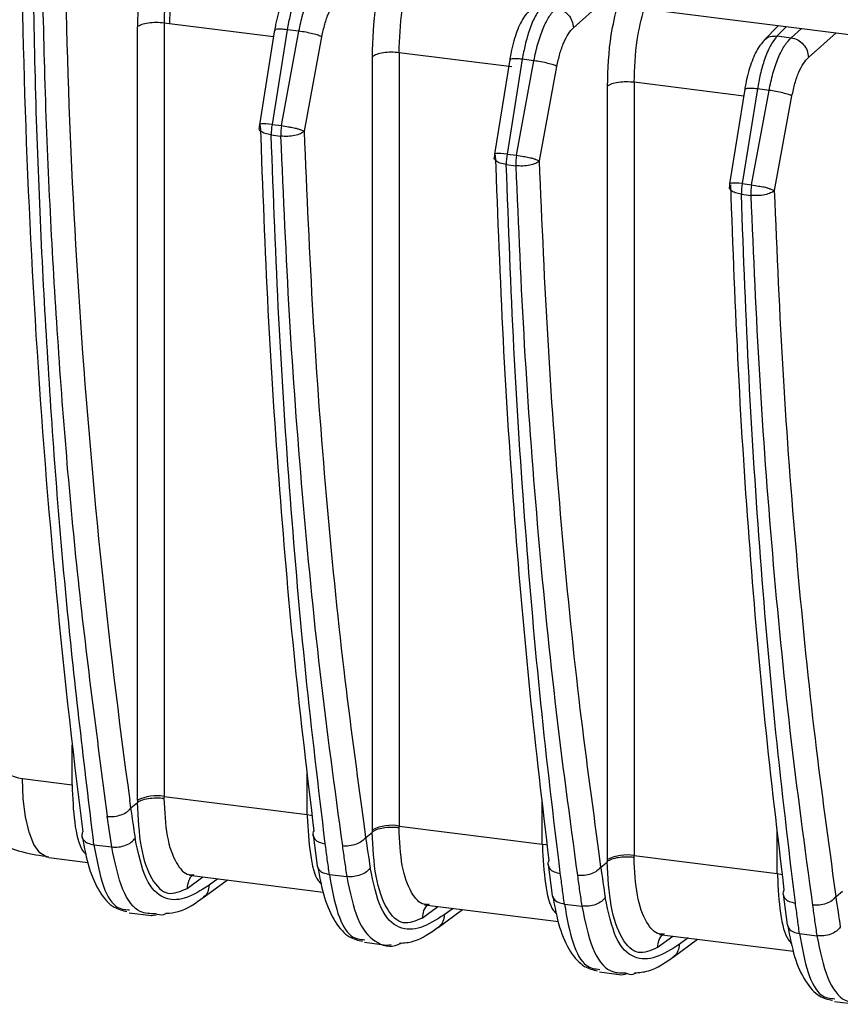
# Model space of a CAD drawing. Units: millimetres. Extents: x 4 to 416, y 4 to 293.
# Drawn here: x 369 to 373, y 218 to 223 of the extents above; entities that cross this region are included whole.
import ezdxf

# ---------------------------------------------------------------- set-up
doc = ezdxf.new("R2010")
doc.units = ezdxf.units.MM

msp = doc.modelspace()

# ---------------------------------------------------------------- linework, layer by layer
at = {"color": 7, "linetype": 'Continuous', "lineweight": 25}
for p, q in [((370.23, 223.2786), (375.6866, 222.5911)), ((372.0166, 222.919), (372.15, 223.0367)), ((369.9281, 219.2178), (369.9281, 222.9234)), ((370.0561, 222.9419), (370.0561, 219.2364)), ((370.0821, 222.9381), (370.0561, 222.9419)), ((370.5805, 222.8753), (370.0821, 222.9381)), ((370.5858, 222.9084), (370.513, 222.4546)), ((370.6459, 222.9099), (370.5731, 222.4561)), ((370.5867, 222.9083), (370.5896, 222.9041)), ((370.6183, 222.4504), (370.7019, 222.9029)), ((370.7019, 222.9029), (370.6459, 222.9099)), ((372.9992, 222.9297), (372.9296, 222.8579)), ((372.9932, 222.8797), (373.037, 222.9249)), ((373.1098, 222.9158), (373.0594, 222.8714)), ((370.7282, 222.4236), (370.8118, 222.8761)), ((372.9932, 222.8797), (373.0594, 222.8714)), ((373.1425, 222.7771), (373.276, 222.8948)), ((371.0541, 219.0759), (371.0541, 222.7809)), ((371.182, 222.7996), (371.182, 219.0945)), ((371.7217, 222.7316), (371.182, 222.7996)), ((371.7117, 222.7665), (371.6389, 222.3127)), ((371.7719, 222.7681), (371.6991, 222.3142)), ((371.7127, 222.7664), (371.7155, 222.7622)), ((371.7442, 222.3085), (371.8279, 222.761)), ((371.8279, 222.761), (371.7719, 222.7681)), ((371.8541, 222.2817), (371.9378, 222.7342)), ((372.1801, 218.9341), (372.1801, 222.6391)), ((372.308, 222.6577), (372.308, 218.9527)), ((372.8324, 222.5916), (372.308, 222.6577)), ((372.8377, 222.6247), (372.7649, 222.1709)), ((372.8978, 222.6262), (372.825, 222.1724)), ((372.8386, 222.6245), (372.8415, 222.6203)), ((372.8702, 222.1667), (372.9538, 222.6192)), ((372.9538, 222.6192), (372.8978, 222.6262)), ((372.9801, 222.1399), (373.0637, 222.5923)), ((370.5124, 222.4376), (370.5168, 222.4502)), ((370.5731, 222.4561), (370.6183, 222.4504)), ((370.5694, 222.4056), (370.6145, 222.3999)), ((371.6384, 222.2957), (371.6427, 222.3084)), ((371.6991, 222.3142), (371.7442, 222.3085)), ((371.6954, 222.2637), (371.7405, 222.258)), ((372.7644, 222.1539), (372.7687, 222.1665)), ((372.825, 222.1724), (372.8702, 222.1667)), ((372.8213, 222.1219), (372.8664, 222.1162)), ((369.6154, 219.2919), (369.6154, 219.4827)), ((369.3777, 219.3219), (369.6154, 219.2919)), ((370.7414, 219.15), (370.7414, 219.3531)), ((370.0561, 219.2364), (370.0554, 219.2276)), ((370.0561, 219.2364), (370.7414, 219.15)), ((369.8969, 219.1818), (369.8919, 219.2164)), ((369.8969, 219.1818), (369.9281, 219.2073)), ((369.9281, 219.2178), (369.9281, 219.2073)), ((371.8673, 219.0082), (371.8673, 219.2112)), ((369.8052, 218.9941), (369.784, 219.1417)), ((370.7414, 219.15), (370.7421, 219.1411)), ((371.0229, 219.04), (371.0144, 219.1054)), ((371.1814, 219.0857), (371.182, 219.0945)), ((371.182, 219.0945), (371.8673, 219.0082)), ((370.7702, 219.052), (370.7894, 218.9041)), ((371.0229, 219.04), (371.0541, 219.0654)), ((371.0541, 219.0654), (371.0541, 219.0759)), ((372.9933, 218.8663), (372.9933, 219.0693)), ((369.7204, 219.0048), (369.8052, 218.9941)), ((371.8673, 219.0082), (371.868, 218.9992)), ((369.5046, 218.9439), (369.6916, 218.9203)), ((372.1489, 218.8981), (372.1404, 218.9635)), ((372.3074, 218.9439), (372.308, 218.9527)), ((372.308, 218.9527), (372.9933, 218.8663)), ((371.8962, 218.9102), (371.9153, 218.7622)), ((372.1489, 218.8981), (372.1801, 218.9236)), ((372.1801, 218.9236), (372.1801, 218.9341)), ((370.166, 218.7956), (370.2419, 218.851)), ((370.1772, 218.8592), (370.8189, 218.7783)), ((370.3142, 218.8419), (370.2721, 218.8112)), ((370.8477, 218.8628), (370.9312, 218.8523)), ((372.9933, 218.8663), (372.994, 218.8573)), ((370.2422, 218.7506), (370.3595, 218.8362)), ((373.2748, 218.7562), (373.2663, 218.8217)), ((373.0221, 218.7683), (373.0413, 218.6204)), ((373.2748, 218.7562), (373.306, 218.7817)), ((371.2919, 218.6537), (371.3679, 218.7091)), ((371.3031, 218.7173), (371.9448, 218.6365)), ((371.3144, 218.7156), (371.3147, 218.7158)), ((371.9736, 218.7209), (372.0571, 218.7104)), ((369.8886, 218.6794), (369.9959, 218.6659)), ((369.9946, 218.6661), (370.0186, 218.6695)), ((371.3682, 218.6088), (371.4855, 218.6943)), ((371.4401, 218.7), (371.3981, 218.6694)), ((372.4179, 218.5119), (372.4938, 218.5673)), ((372.4291, 218.5754), (373.0708, 218.4946)), ((372.4404, 218.5738), (372.4406, 218.574)), ((373.0996, 218.579), (373.1831, 218.5685)), ((371.0158, 218.5374), (371.1217, 218.5241)), ((371.1206, 218.5242), (371.1445, 218.5276)), ((372.4941, 218.4669), (372.6114, 218.5525)), ((372.5661, 218.5582), (372.5241, 218.5275)), ((372.1417, 218.3955), (372.2477, 218.3822)), ((372.2466, 218.3823), (372.2705, 218.3857)), ((373.2678, 218.2537), (373.3737, 218.2403))]:
    msp.add_line(p, q, dxfattribs=at)
at = {"color": 7, "linetype": 'Continuous', "lineweight": 25, "flags": 128}
for points in [[(370.5731, 222.4561), (370.5576, 222.4576), (370.5437, 222.4585), (370.5319, 222.4587), (370.5227, 222.4582), (370.5164, 222.4571), (370.5133, 222.4553), (370.513, 222.4546)], [(371.6991, 222.3142), (371.6836, 222.3158), (371.6697, 222.3166), (371.6579, 222.3168), (371.6487, 222.3164), (371.6424, 222.3152), (371.6393, 222.3135), (371.6389, 222.3127)], [(372.825, 222.1724), (372.8095, 222.1739), (372.7956, 222.1748), (372.7838, 222.175), (372.7746, 222.1745), (372.7684, 222.1734), (372.7652, 222.1716), (372.7649, 222.1709)], [(369.5046, 218.9439), (369.4942, 218.9461), (369.4614, 218.9667), (369.4328, 219.0066), (369.4093, 219.0645), (369.392, 219.1383), (369.3813, 219.2251), (369.3777, 219.3219)], [(370.7414, 219.15), (370.7587, 219.1472), (370.7659, 219.1456)], [(371.8673, 219.0082), (371.8846, 219.0053), (371.8919, 219.0037)], [(372.9933, 218.8663), (373.0106, 218.8635), (373.0178, 218.8618)]]:
    msp.add_lwpolyline(points, dxfattribs=at)
at = {"color": 7, "linetype": 'Continuous', "lineweight": 25}
for centre, radius, start, end in [((407.2916, 223.8064), 37.9226, 179.72998, 187.17861), ((403.0857, 223.7982), 33.5085, 179.72524, 187.85907), ((371.6971, 222.9329), 1.615, 166.6712, 179.8131), ((370.6007, 222.4405), 0.0889, 170.8535, 180), ((370.8217, 222.4125), 0.2524, 170.0638, 181.5766), ((370.8669, 222.4068), 0.2524, 170.0638, 181.5766), ((371.7267, 222.2986), 0.0889, 170.8535, 180), ((371.9477, 222.2707), 0.2524, 170.0638, 181.5766), ((371.9928, 222.265), 0.2524, 170.0638, 181.5766), ((372.8526, 222.1567), 0.0889, 170.8535, 180), ((373.0736, 222.1288), 0.2524, 170.0638, 181.5766), ((373.1188, 222.1231), 0.2524, 170.0638, 181.5766), ((369.413, 219.5628), 0.2435, 187.305, 261.6601), ((370.0195, 219.0385), 0.2012, 79.5265, 117.0008), ((395.2027, 222.8628), 25.5733, 188.27554, 188.60649), ((371.1455, 218.8967), 0.2012, 79.5266, 117.0022), ((396.3287, 222.721), 25.5734, 188.27554, 188.60649), ((372.2714, 218.7548), 0.2012, 79.5266, 117.0022), ((397.4546, 222.5791), 25.5734, 188.27554, 188.60649), ((398.5806, 222.4373), 25.5734, 188.27554, 188.60649)]:
    msp.add_arc(centre, radius, start, end, dxfattribs=at)
for points, knots in [([(369.7204, 219.0048), (369.6745, 219.3846), (369.5827, 220.1441), (369.4917, 221.3633), (369.4327, 222.628), (369.4255, 223.5082), (369.4219, 223.9482)], [0, 0, 0, 0, 0.25, 0.5, 0.75, 1, 1, 1, 1]), ([(369.4639, 223.9429), (369.4675, 223.5339), (369.4748, 222.7045), (369.5354, 221.4921), (369.6323, 220.2888), (369.733, 219.5274), (369.784, 219.1417)], [0, 0, 0, 0, 0.240085, 0.486779, 0.740085, 1, 1, 1, 1]), ([(369.9947, 223.3919), (369.9767, 223.3209), (369.9379, 223.1684), (369.9315, 223.0087), (369.9281, 222.9234)], [0, 0, 0, 0, 0.465814, 1, 1, 1, 1]), ([(370.1016, 223.321), (370.0968, 223.3021), (370.0795, 223.2338), (370.0604, 223.1004), (370.0575, 222.9947), (370.0561, 222.9419)], [0, 0, 0, 0, 0.161541, 0.581889, 1, 1, 1, 1]), ([(370.6793, 223.1433), (370.6698, 223.132), (370.644, 223.1014), (370.6148, 223.0345), (370.5946, 222.9609), (370.5871, 222.9161), (370.5855, 222.9067)], [0, 0, 0, 0, 0.1999, 0.54184, 0.90442, 1, 1, 1, 1]), ([(370.7413, 223.1634), (370.73, 223.1492), (370.7084, 223.1221), (370.6806, 223.055), (370.6595, 222.9837), (370.6503, 222.9335), (370.6459, 222.9099)], [0, 0, 0, 0, 0.29032, 0.5538048, 0.79038, 1, 1, 1, 1]), ([(370.7019, 222.9029), (370.7076, 222.9304), (370.7194, 222.9864), (370.7447, 223.0582), (370.7745, 223.1188), (370.7961, 223.1426), (370.8075, 223.1551)], [0, 0, 0, 0, 0.244968, 0.500284, 0.736822, 1, 1, 1, 1]), ([(371.0541, 222.7809), (371.0566, 222.8635), (371.0606, 222.995), (371.0911, 223.1215), (371.1025, 223.1687)], [0, 0, 0, 0, 0.627509, 1, 1, 1, 1]), ([(371.182, 222.7996), (371.1843, 222.8676), (371.1882, 222.9873), (371.2167, 223.1028), (371.229, 223.1527)], [0, 0, 0, 0, 0.567983, 1, 1, 1, 1]), ([(371.8053, 223.0014), (371.7958, 222.9902), (371.7699, 222.9596), (371.7408, 222.8927), (371.7206, 222.8191), (371.713, 222.7742), (371.7115, 222.7648)], [0, 0, 0, 0, 0.1999036, 0.5418642, 0.9044513, 1, 1, 1, 1]), ([(371.8672, 223.0216), (371.8559, 223.0073), (371.8343, 222.9802), (371.8066, 222.9131), (371.7855, 222.8419), (371.7762, 222.7917), (371.7719, 222.7681)], [0, 0, 0, 0, 0.29032, 0.553805, 0.79038, 1, 1, 1, 1]), ([(371.8279, 222.761), (371.8336, 222.7885), (371.8453, 222.8446), (371.8707, 222.9163), (371.9005, 222.977), (371.9221, 223.0007), (371.9334, 223.0132)], [0, 0, 0, 0, 0.244968, 0.500284, 0.736822, 1, 1, 1, 1]), ([(372.1801, 222.6391), (372.1826, 222.7216), (372.1866, 222.8531), (372.2171, 222.9797), (372.2285, 223.0268)], [0, 0, 0, 0, 0.627509, 1, 1, 1, 1]), ([(372.308, 222.6577), (372.3102, 222.7257), (372.3142, 222.8455), (372.3426, 222.961), (372.3549, 223.0109)], [0, 0, 0, 0, 0.567983, 1, 1, 1, 1]), ([(370.6459, 222.9099), (370.6355, 222.9109), (370.6147, 222.9129), (370.5943, 222.9124), (370.5847, 222.9106), (370.5864, 222.9086), (370.5867, 222.9083)], [0, 0, 0, 0, 0.314846, 0.629692, 0.944538, 1, 1, 1, 1]), ([(372.9313, 222.8596), (372.9217, 222.8483), (372.8959, 222.8177), (372.8667, 222.7508), (372.8466, 222.6772), (372.839, 222.6323), (372.8374, 222.623)], [0, 0, 0, 0, 0.199902, 0.54185, 0.904433, 1, 1, 1, 1]), ([(372.9932, 222.8797), (372.9819, 222.8655), (372.9603, 222.8383), (372.9325, 222.7713), (372.9114, 222.7), (372.9022, 222.6498), (372.8978, 222.6262)], [0, 0, 0, 0, 0.29032, 0.553805, 0.79038, 1, 1, 1, 1]), ([(372.931, 222.8579), (372.932, 222.8594), (372.9387, 222.8693), (372.9608, 222.8793), (372.9824, 222.8796), (372.9932, 222.8797)], [0, 0, 0, 0, 0.080438, 0.540219, 1, 1, 1, 1]), ([(372.9538, 222.6192), (372.9596, 222.6466), (372.9713, 222.7027), (372.9967, 222.7744), (373.0265, 222.8351), (373.048, 222.8588), (373.0594, 222.8714)], [0, 0, 0, 0, 0.244968, 0.500284, 0.736822, 1, 1, 1, 1]), ([(371.7719, 222.7681), (371.7615, 222.7691), (371.7406, 222.7711), (371.7203, 222.7705), (371.7107, 222.7688), (371.7124, 222.7667), (371.7127, 222.7664)], [0, 0, 0, 0, 0.314846, 0.629692, 0.944538, 1, 1, 1, 1]), ([(372.8978, 222.6262), (372.8874, 222.6272), (372.8666, 222.6292), (372.8463, 222.6286), (372.8366, 222.6269), (372.8384, 222.6248), (372.8386, 222.6245)], [0, 0, 0, 0, 0.314846, 0.629692, 0.944538, 1, 1, 1, 1]), ([(370.5694, 222.4056), (370.5591, 222.4075), (370.5385, 222.4112), (370.5192, 222.4225), (370.5103, 222.432), (370.5123, 222.4372), (370.5124, 222.4376)], [0, 0, 0, 0, 0.322989, 0.645977, 0.968966, 1, 1, 1, 1]), ([(370.6183, 222.4504), (370.6294, 222.4484), (370.6426, 222.4461), (370.6651, 222.4424), (370.6815, 222.4396), (370.6971, 222.435), (370.7055, 222.4321), (370.7172, 222.4278), (370.7231, 222.4255), (370.7282, 222.4236)], [0, 0, 0, 0, 0.252291, 0.297149, 0.500658, 0.623978, 0.703363, 0.748099, 1, 1, 1, 1]), ([(370.8279, 219.0102), (370.7957, 219.2795), (370.7315, 219.8161), (370.6588, 220.6584), (370.6023, 221.5185), (370.5803, 222.1106), (370.5694, 222.4056)], [0, 0, 0, 0, 0.25261, 0.50348, 0.75261, 1, 1, 1, 1]), ([(370.6145, 222.3999), (370.6269, 222.1118), (370.6518, 221.5288), (370.7154, 220.6737), (370.7984, 219.8222), (370.8726, 219.2755), (370.9101, 218.999)], [0, 0, 0, 0, 0.241294, 0.488392, 0.741294, 1, 1, 1, 1]), ([(371.0144, 219.1054), (370.9811, 219.3495), (370.9116, 219.8595), (370.8314, 220.6734), (370.7663, 221.5329), (370.7409, 222.1267), (370.7282, 222.4236)], [0, 0, 0, 0, 0.234414, 0.489609, 0.744805, 1, 1, 1, 1]), ([(371.6954, 222.2637), (371.685, 222.2656), (371.6644, 222.2694), (371.6451, 222.2807), (371.6363, 222.2902), (371.6382, 222.2953), (371.6384, 222.2957)], [0, 0, 0, 0, 0.322989, 0.645977, 0.968966, 1, 1, 1, 1]), ([(371.7442, 222.3085), (371.7554, 222.3066), (371.7686, 222.3042), (371.7911, 222.3005), (371.8075, 222.2978), (371.8231, 222.2931), (371.8314, 222.2902), (371.8432, 222.286), (371.8491, 222.2837), (371.8541, 222.2817)], [0, 0, 0, 0, 0.2522913, 0.2971487, 0.5006581, 0.6239782, 0.7033626, 0.7480993, 1, 1, 1, 1]), ([(371.9539, 218.8684), (371.9216, 219.1376), (371.8574, 219.6742), (371.7848, 220.5165), (371.7283, 221.3766), (371.7063, 221.9687), (371.6954, 222.2637)], [0, 0, 0, 0, 0.25261, 0.50348, 0.75261, 1, 1, 1, 1]), ([(371.7405, 222.258), (371.7528, 221.97), (371.7778, 221.3869), (371.8414, 220.5318), (371.9244, 219.6803), (371.9985, 219.1336), (372.036, 218.8572)], [0, 0, 0, 0, 0.241294, 0.488392, 0.741294, 1, 1, 1, 1]), ([(372.1404, 218.9635), (372.1071, 219.2077), (372.0376, 219.7176), (371.9573, 220.5315), (371.8923, 221.3911), (371.8668, 221.9848), (371.8541, 222.2817)], [0, 0, 0, 0, 0.234414, 0.489609, 0.744805, 1, 1, 1, 1]), ([(372.8213, 222.1219), (372.811, 222.1238), (372.7904, 222.1275), (372.7711, 222.1388), (372.7623, 222.1483), (372.7642, 222.1534), (372.7644, 222.1539)], [0, 0, 0, 0, 0.322989, 0.645977, 0.968966, 1, 1, 1, 1]), ([(372.8702, 222.1667), (372.8813, 222.1647), (372.8945, 222.1624), (372.917, 222.1587), (372.9335, 222.1559), (372.949, 222.1513), (372.9574, 222.1484), (372.9691, 222.1441), (372.9751, 222.1418), (372.9801, 222.1399)], [0, 0, 0, 0, 0.252291, 0.297149, 0.500658, 0.623978, 0.703363, 0.748099, 1, 1, 1, 1]), ([(373.0798, 218.7265), (373.0476, 218.9957), (372.9834, 219.5324), (372.9107, 220.3746), (372.8542, 221.2348), (372.8323, 221.8269), (372.8213, 222.1219)], [0, 0, 0, 0, 0.25261, 0.50348, 0.75261, 1, 1, 1, 1]), ([(372.8664, 222.1162), (372.8788, 221.8281), (372.9037, 221.245), (372.9673, 220.3899), (373.0503, 219.5385), (373.1245, 218.9918), (373.162, 218.7153)], [0, 0, 0, 0, 0.241294, 0.488392, 0.741294, 1, 1, 1, 1]), ([(373.2663, 218.8217), (373.2331, 219.0658), (373.1635, 219.5758), (373.0833, 220.3896), (373.0182, 221.2492), (372.9928, 221.843), (372.9801, 222.1399)], [0, 0, 0, 0, 0.234414, 0.489609, 0.744805, 1, 1, 1, 1]), ([(368.8201, 219.6395), (368.8235, 219.608), (368.8326, 219.5232), (368.8835, 219.3912), (368.9678, 219.2505), (369.0821, 219.128), (369.2208, 219.0315), (369.3644, 218.9673), (369.4626, 218.9534), (369.5047, 218.9475)], [0, 0, 0, 0, 0.090629, 0.243472, 0.39872, 0.556564, 0.716818, 0.878763, 1, 1, 1, 1]), ([(369.6154, 219.2919), (369.618, 219.2298), (369.6234, 219.1024), (369.6521, 218.9889), (369.6775, 218.9627), (369.6834, 218.9566)], [0, 0, 0, 0, 0.420711, 0.863964, 1, 1, 1, 1]), ([(369.9281, 219.2073), (369.934, 219.2111), (369.9463, 219.2191), (369.9794, 219.2271), (370.0183, 219.2306), (370.0434, 219.2286), (370.0554, 219.2276)], [0, 0, 0, 0, 0.240213, 0.499561, 0.759154, 1, 1, 1, 1]), ([(370.0554, 219.2276), (370.0586, 219.164), (370.0648, 219.0372), (370.1113, 218.9125), (370.1577, 218.8609), (370.1867, 218.8601), (370.1924, 218.8599)], [0, 0, 0, 0, 0.318454, 0.63561, 0.927691, 1, 1, 1, 1]), ([(369.9268, 219.2075), (369.9308, 219.1329), (369.9389, 218.9835), (369.9937, 218.8303), (370.0721, 218.7534), (370.1347, 218.7816), (370.166, 218.7956)], [0, 0, 0, 0, 0.2490163, 0.4990329, 0.7499259, 1, 1, 1, 1]), ([(370.7421, 219.1411), (370.7455, 219.0787), (370.7523, 218.9539), (370.7805, 218.8439), (370.805, 218.8205), (370.8106, 218.8151)], [0, 0, 0, 0, 0.436092, 0.872153, 1, 1, 1, 1]), ([(371.1814, 219.0857), (371.1749, 219.0864), (371.162, 219.0878), (371.136, 219.0881), (371.1047, 219.0855), (371.0783, 219.079), (371.0616, 219.072), (371.0557, 219.0678), (371.0528, 219.0656)], [0, 0, 0, 0, 0.131876, 0.261022, 0.50104, 0.739649, 0.868312, 1, 1, 1, 1]), ([(371.3184, 218.7181), (371.3127, 218.7182), (371.2837, 218.719), (371.2373, 218.7706), (371.1908, 218.8953), (371.1845, 219.0222), (371.1814, 219.0857)], [0, 0, 0, 0, 0.07203, 0.363749, 0.681887, 1, 1, 1, 1]), ([(369.6643, 219.042), (369.6741, 218.9906), (369.6939, 218.8865), (369.7465, 218.7715), (369.8094, 218.7011), (369.8569, 218.6898), (369.8775, 218.6849)], [0, 0, 0, 0, 0.2596552, 0.5252964, 0.7939269, 1, 1, 1, 1]), ([(370.2721, 218.8112), (370.2321, 218.7858), (370.1582, 218.7389), (370.0529, 218.7384), (369.9626, 218.8227), (369.9324, 218.9648), (369.9173, 219.0359)], [0, 0, 0, 0, 0.273746, 0.505655, 0.752958, 1, 1, 1, 1]), ([(370.7733, 219.0714), (370.7698, 219.0643), (370.7661, 219.0569), (370.7693, 219.0503), (370.7694, 219.0501)], [0, 0, 0, 0, 0.962, 1, 1, 1, 1]), ([(370.7694, 219.0501), (370.7714, 219.0437), (370.7756, 219.0309), (370.7971, 219.0158), (370.8177, 219.0115), (370.828, 219.0094)], [0, 0, 0, 0, 0.324438, 0.662219, 1, 1, 1, 1]), ([(371.2919, 218.6537), (371.2611, 218.6398), (371.1987, 218.6115), (371.1199, 218.6877), (371.0648, 218.8417), (371.0568, 218.9915), (371.0528, 219.0656)], [0, 0, 0, 0, 0.24685, 0.499461, 0.752571, 1, 1, 1, 1]), ([(369.7204, 219.0048), (369.7318, 218.941), (369.7552, 218.8103), (369.8166, 218.698), (369.8677, 218.6942), (369.8905, 218.6925)], [0, 0, 0, 0, 0.344907, 0.7073188, 1, 1, 1, 1]), ([(370.0148, 218.6746), (369.9901, 218.6742), (369.9308, 218.6734), (369.8511, 218.7751), (369.8207, 218.9202), (369.8052, 218.9941)], [0, 0, 0, 0, 0.259657, 0.623245, 1, 1, 1, 1]), ([(370.8477, 218.8628), (370.8445, 218.8871), (370.8381, 218.936), (370.8313, 218.9854), (370.8279, 219.0102)], [0, 0, 0, 0, 0.496318, 1, 1, 1, 1]), ([(370.9101, 218.999), (370.9134, 218.9742), (370.9201, 218.9252), (370.9275, 218.8764), (370.9312, 218.8523)], [0, 0, 0, 0, 0.505873, 1, 1, 1, 1]), ([(371.868, 218.9992), (371.8714, 218.9368), (371.8782, 218.812), (371.9065, 218.7021), (371.931, 218.6786), (371.9366, 218.6733)], [0, 0, 0, 0, 0.436092, 0.872153, 1, 1, 1, 1]), ([(372.3074, 218.9439), (372.3009, 218.9445), (372.288, 218.9459), (372.262, 218.9462), (372.2307, 218.9436), (372.2042, 218.9372), (372.1875, 218.9302), (372.1817, 218.9259), (372.1788, 218.9238)], [0, 0, 0, 0, 0.131876, 0.261022, 0.50104, 0.739649, 0.868312, 1, 1, 1, 1]), ([(372.4444, 218.5762), (372.4386, 218.5764), (372.4097, 218.5771), (372.3632, 218.6287), (372.3167, 218.7534), (372.3105, 218.8804), (372.3074, 218.9439)], [0, 0, 0, 0, 0.07203, 0.363749, 0.681887, 1, 1, 1, 1]), ([(370.7895, 218.9041), (370.7916, 218.8977), (370.7957, 218.8846), (370.817, 218.8694), (370.8375, 218.865), (370.8477, 218.8628)], [0, 0, 0, 0, 0.3267495, 0.6633747, 1, 1, 1, 1]), ([(370.7916, 218.9), (370.8014, 218.8486), (370.8212, 218.7445), (370.8738, 218.6295), (370.9371, 218.5588), (370.9851, 218.5474), (371.0062, 218.5424)], [0, 0, 0, 0, 0.258423, 0.522804, 0.79016, 1, 1, 1, 1]), ([(371.3981, 218.6694), (371.3605, 218.6454), (371.2866, 218.5982), (371.1809, 218.5946), (371.0885, 218.6809), (371.0584, 218.823), (371.0433, 218.894)], [0, 0, 0, 0, 0.257321, 0.505762, 0.753, 1, 1, 1, 1]), ([(371.8993, 218.9295), (371.8958, 218.9224), (371.8921, 218.915), (371.8952, 218.9085), (371.8954, 218.9082)], [0, 0, 0, 0, 0.961675, 1, 1, 1, 1]), ([(371.8954, 218.9082), (371.8974, 218.9019), (371.9015, 218.889), (371.923, 218.874), (371.9437, 218.8697), (371.954, 218.8675)], [0, 0, 0, 0, 0.324358, 0.662179, 1, 1, 1, 1]), ([(372.4179, 218.5119), (372.387, 218.4979), (372.3246, 218.4696), (372.2458, 218.5458), (372.1907, 218.6998), (372.1827, 218.8497), (372.1788, 218.9238)], [0, 0, 0, 0, 0.24685, 0.499461, 0.752571, 1, 1, 1, 1]), ([(370.1985, 218.8617), (370.197, 218.8609), (370.1852, 218.8549), (370.1711, 218.8317), (370.1677, 218.8076), (370.166, 218.7956)], [0, 0, 0, 0, 0.06906, 0.53453, 1, 1, 1, 1]), ([(370.8477, 218.8628), (370.8597, 218.7959), (370.8832, 218.6655), (370.9452, 218.5561), (370.9948, 218.5517), (371.0175, 218.5497)], [0, 0, 0, 0, 0.362686, 0.707274, 1, 1, 1, 1]), ([(370.9312, 218.8523), (370.9462, 218.7785), (370.9759, 218.6329), (371.0669, 218.5296), (371.1422, 218.5084), (371.1864, 218.5317), (371.1912, 218.5342)], [0, 0, 0, 0, 0.315148, 0.62183, 0.959133, 1, 1, 1, 1]), ([(371.9736, 218.7209), (371.9705, 218.7452), (371.9641, 218.7942), (371.9573, 218.8435), (371.9539, 218.8684)], [0, 0, 0, 0, 0.496318, 1, 1, 1, 1]), ([(372.036, 218.8572), (372.0394, 218.8324), (372.0461, 218.7833), (372.0535, 218.7345), (372.0571, 218.7104)], [0, 0, 0, 0, 0.505873, 1, 1, 1, 1]), ([(372.994, 218.8573), (372.9974, 218.7949), (373.0042, 218.6701), (373.0324, 218.5602), (373.057, 218.5368), (373.0625, 218.5314)], [0, 0, 0, 0, 0.436092, 0.872153, 1, 1, 1, 1]), ([(370.2721, 218.8112), (370.2706, 218.8005), (370.2676, 218.7791), (370.2553, 218.7588), (370.2451, 218.7535), (370.2441, 218.7529)], [0, 0, 0, 0, 0.4721921, 0.9443842, 1, 1, 1, 1]), ([(370.0667, 218.6763), (370.0859, 218.6777), (370.1475, 218.6824), (370.2068, 218.7252), (370.2476, 218.7547)], [0, 0, 0, 0, 0.31092, 1, 1, 1, 1]), ([(371.9155, 218.7623), (371.9175, 218.7558), (371.9216, 218.7428), (371.9429, 218.7275), (371.9634, 218.7231), (371.9736, 218.7209)], [0, 0, 0, 0, 0.326755, 0.663377, 1, 1, 1, 1]), ([(371.9175, 218.7582), (371.9273, 218.7067), (371.9472, 218.6027), (371.9997, 218.4876), (372.0631, 218.4169), (372.111, 218.4056), (372.1321, 218.4006)], [0, 0, 0, 0, 0.258423, 0.522804, 0.79016, 1, 1, 1, 1]), ([(372.5241, 218.5275), (372.4865, 218.5035), (372.4126, 218.4563), (372.3068, 218.4528), (372.2145, 218.539), (372.1843, 218.6811), (372.1692, 218.7522)], [0, 0, 0, 0, 0.257321, 0.505762, 0.753, 1, 1, 1, 1]), ([(373.0253, 218.7877), (373.0217, 218.7806), (373.018, 218.7732), (373.0212, 218.7666), (373.0213, 218.7663)], [0, 0, 0, 0, 0.961675, 1, 1, 1, 1]), ([(373.0213, 218.7663), (373.0234, 218.76), (373.0275, 218.7472), (373.049, 218.7321), (373.0696, 218.7278), (373.0799, 218.7257)], [0, 0, 0, 0, 0.324358, 0.662179, 1, 1, 1, 1]), ([(371.3254, 218.7204), (371.3235, 218.7194), (371.3114, 218.7133), (371.297, 218.6899), (371.2936, 218.6658), (371.2919, 218.6537)], [0, 0, 0, 0, 0.08223, 0.541115, 1, 1, 1, 1]), ([(371.9736, 218.7209), (371.9857, 218.654), (372.0092, 218.5236), (372.0712, 218.4142), (372.1207, 218.4098), (372.1435, 218.4078)], [0, 0, 0, 0, 0.362686, 0.707274, 1, 1, 1, 1]), ([(372.0571, 218.7104), (372.0723, 218.6375), (372.1022, 218.4937), (372.1814, 218.3904), (372.2412, 218.3906), (372.2667, 218.3907)], [0, 0, 0, 0, 0.371251, 0.732528, 1, 1, 1, 1]), ([(373.0996, 218.579), (373.0964, 218.6034), (373.0901, 218.6523), (373.0832, 218.7016), (373.0798, 218.7265)], [0, 0, 0, 0, 0.496318, 1, 1, 1, 1]), ([(373.162, 218.7153), (373.1654, 218.6905), (373.172, 218.6415), (373.1794, 218.5927), (373.1831, 218.5685)], [0, 0, 0, 0, 0.5058714, 1, 1, 1, 1]), ([(370.0667, 218.6763), (370.0621, 218.6736), (370.0438, 218.663), (370.0272, 218.6696), (370.0148, 218.6746)], [0, 0, 0, 0, 0.253348, 1, 1, 1, 1]), ([(371.3981, 218.6694), (371.3966, 218.6587), (371.3935, 218.6373), (371.3813, 218.6169), (371.3711, 218.6116), (371.37, 218.611)], [0, 0, 0, 0, 0.472187, 0.944374, 1, 1, 1, 1]), ([(371.183, 218.533), (371.2054, 218.5346), (371.2703, 218.5391), (371.3327, 218.5836), (371.3736, 218.6128)], [0, 0, 0, 0, 0.3455567, 1, 1, 1, 1]), ([(373.0415, 218.6204), (373.0435, 218.614), (373.0476, 218.6009), (373.0689, 218.5857), (373.0894, 218.5813), (373.0996, 218.579)], [0, 0, 0, 0, 0.3267548, 0.6633774, 1, 1, 1, 1]), ([(373.0435, 218.6163), (373.0533, 218.5649), (373.0731, 218.4608), (373.1257, 218.3458), (373.1886, 218.2754), (373.2361, 218.2641), (373.2567, 218.2592)], [0, 0, 0, 0, 0.2596561, 0.5252983, 0.7939298, 1, 1, 1, 1]), ([(372.4513, 218.5785), (372.4495, 218.5776), (372.4374, 218.5714), (372.423, 218.5481), (372.4196, 218.5239), (372.4179, 218.5119)], [0, 0, 0, 0, 0.08223, 0.541115, 1, 1, 1, 1]), ([(373.0996, 218.579), (373.1117, 218.5121), (373.1353, 218.3818), (373.1973, 218.2721), (373.2469, 218.2685), (373.2697, 218.2668)], [0, 0, 0, 0, 0.363064, 0.707328, 1, 1, 1, 1]), ([(373.1831, 218.5685), (373.1982, 218.4956), (373.2281, 218.3518), (373.3074, 218.2485), (373.3672, 218.2488), (373.3926, 218.2489)], [0, 0, 0, 0, 0.371254, 0.732533, 1, 1, 1, 1]), ([(372.5241, 218.5275), (372.5225, 218.5168), (372.5195, 218.4954), (372.5072, 218.475), (372.497, 218.4697), (372.496, 218.4692)], [0, 0, 0, 0, 0.472187, 0.944374, 1, 1, 1, 1]), ([(372.309, 218.3912), (372.3314, 218.3927), (372.3963, 218.3972), (372.4587, 218.4418), (372.4996, 218.4709)], [0, 0, 0, 0, 0.345557, 1, 1, 1, 1]), ([(372.2667, 218.3907), (372.2784, 218.3859), (372.2946, 218.3792), (372.3123, 218.3895), (372.3172, 218.3923)], [0, 0, 0, 0, 0.729569, 1, 1, 1, 1])]:
    msp.add_open_spline(points, degree=3, knots=knots, dxfattribs=at)
for points in [[(370.8118, 222.8761), (370.8162, 222.8966), (370.825, 222.9377), (370.8443, 222.9911), (370.8664, 223.035), (370.8826, 223.0522), (370.8906, 223.0608)], [(371.9334, 223.0132), (371.9442, 223.0105), (371.9658, 223.005), (371.9932, 222.9821), (372.0125, 222.9521), (372.0152, 222.93), (372.0166, 222.9189)], [(370.0561, 222.9419), (370.0435, 222.943), (370.0184, 222.9451), (369.9799, 222.942), (369.9468, 222.9347), (369.9343, 222.9271), (369.9281, 222.9234)], [(370.8118, 222.8761), (370.8068, 222.8783), (370.7968, 222.8827), (370.7686, 222.8904), (370.7352, 222.8977), (370.713, 222.9012), (370.7019, 222.9029)], [(371.9378, 222.7342), (371.9422, 222.7547), (371.9509, 222.7958), (371.9702, 222.8492), (371.9924, 222.8931), (372.0085, 222.9103), (372.0166, 222.9189)], [(373.0594, 222.8714), (373.0702, 222.8686), (373.0918, 222.8632), (373.1192, 222.8403), (373.1385, 222.8102), (373.1412, 222.7881), (373.1425, 222.7771)], [(371.182, 222.7995), (371.1695, 222.8006), (371.1443, 222.8027), (371.1058, 222.7996), (371.0727, 222.7923), (371.0603, 222.7847), (371.0541, 222.7809)], [(371.9378, 222.7342), (371.9328, 222.7364), (371.9227, 222.7409), (371.8946, 222.7486), (371.8612, 222.7559), (371.839, 222.7593), (371.8279, 222.761)], [(373.0637, 222.5923), (373.0681, 222.6129), (373.0769, 222.654), (373.0962, 222.7074), (373.1184, 222.7512), (373.1345, 222.7685), (373.1425, 222.7771)], [(372.308, 222.6577), (372.2954, 222.6587), (372.2703, 222.6609), (372.2318, 222.6577), (372.1987, 222.6505), (372.1863, 222.6429), (372.1801, 222.6391)], [(373.0637, 222.5923), (373.0587, 222.5946), (373.0487, 222.599), (373.0205, 222.6067), (372.9872, 222.614), (372.9649, 222.6174), (372.9538, 222.6192)], [(370.5168, 222.4502), (370.5278, 222.1535), (370.55, 221.5602), (370.6066, 220.7016), (370.6786, 219.8667), (370.7417, 219.3365), (370.7733, 219.0714)], [(370.7282, 222.4236), (370.7227, 222.4193), (370.7116, 222.4107), (370.6822, 222.4019), (370.648, 222.3974), (370.6257, 222.3991), (370.6145, 222.3999)], [(371.6427, 222.3083), (371.6538, 222.0117), (371.6759, 221.4184), (371.7325, 220.5597), (371.8045, 219.7249), (371.8677, 219.1947), (371.8993, 218.9295)], [(371.8541, 222.2817), (371.8486, 222.2774), (371.8376, 222.2688), (371.8082, 222.26), (371.774, 222.2556), (371.7517, 222.2572), (371.7405, 222.258)], [(372.7687, 222.1665), (372.7798, 221.8698), (372.8019, 221.2765), (372.8585, 220.4179), (372.9305, 219.583), (372.9937, 219.0528), (373.0253, 218.7877)], [(372.9801, 222.1399), (372.9746, 222.1356), (372.9636, 222.127), (372.9342, 222.1182), (372.9, 222.1137), (372.8776, 222.1154), (372.8664, 222.1162)], [(369.7841, 219.1409), (369.7953, 219.1403), (369.8177, 219.1392), (369.8518, 219.1476), (369.8809, 219.1621), (369.8916, 219.1752), (369.8969, 219.1818)], [(369.6662, 219.0675), (369.6639, 219.0605), (369.6592, 219.0465), (369.6689, 219.0269), (369.6895, 219.0114), (369.7101, 219.007), (369.7204, 219.0048)], [(369.8052, 218.9941), (369.8164, 218.9936), (369.8387, 218.9926), (369.8725, 219.0012), (369.9014, 219.016), (369.912, 219.0292), (369.9173, 219.0359)], [(371.0216, 219.0401), (371.0163, 219.0336), (371.0057, 219.0206), (370.977, 219.0062), (370.9434, 218.9976), (370.9212, 218.9986), (370.9101, 218.999)], [(371.0433, 218.894), (371.038, 218.8874), (371.0274, 218.8741), (370.9985, 218.8594), (370.9646, 218.8507), (370.9423, 218.8517), (370.9312, 218.8522)], [(372.1475, 218.8983), (372.1423, 218.8918), (372.1317, 218.8788), (372.103, 218.8643), (372.0693, 218.8558), (372.0471, 218.8567), (372.036, 218.8572)], [(372.1692, 218.7522), (372.1639, 218.7455), (372.1533, 218.7323), (372.1244, 218.7175), (372.0906, 218.7089), (372.0683, 218.7099), (372.0571, 218.7104)], [(373.2735, 218.7564), (373.2682, 218.7499), (373.2577, 218.7369), (373.229, 218.7224), (373.1953, 218.7139), (373.1731, 218.7149), (373.162, 218.7153)], [(373.2952, 218.6103), (373.2899, 218.6037), (373.2793, 218.5904), (373.2504, 218.5757), (373.2165, 218.567), (373.1942, 218.568), (373.1831, 218.5685)]]:
    msp.add_open_spline(points, degree=3, dxfattribs=at)

doc.saveas('drawing.dxf')
